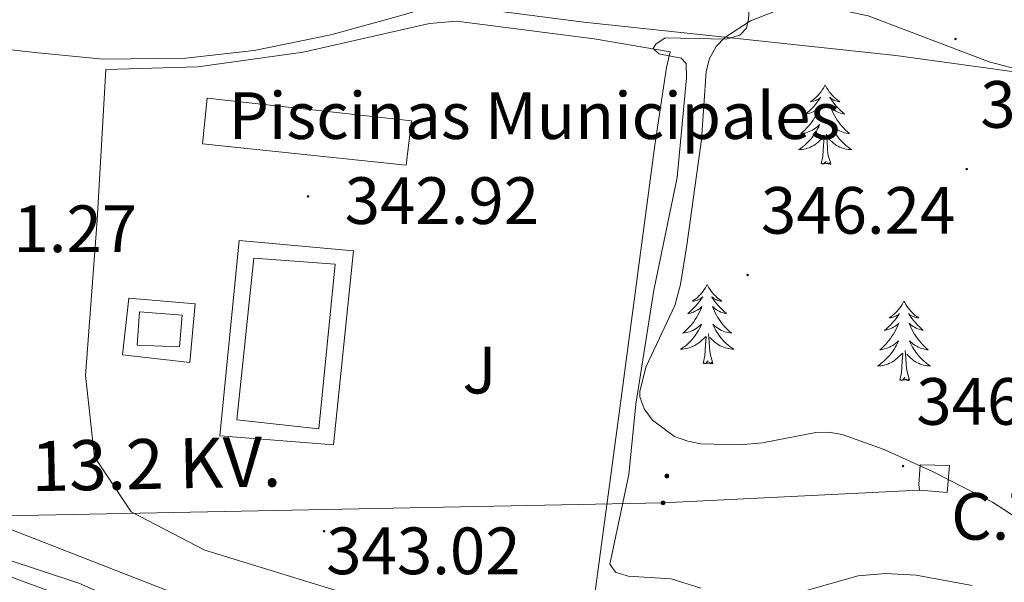
# Model space of a CAD drawing. Units: metres. Extents: x 614122 to 618625, y 4685016 to 4688060.
# Drawn here: x 617482 to 617630, y 4686052 to 4686137 of the extents above; entities that cross this region are included whole.
import ezdxf
from ezdxf.enums import TextEntityAlignment as Align

# ---------------------------------------------------------------- set-up
doc = ezdxf.new("R2010")
doc.units = ezdxf.units.M
doc.header["$MEASUREMENT"] = 0
for name, color, linetype, lineweight in [('Carátula', 7, 'Continuous', 5), ('Level 13', 5, 'Continuous', 0), ('Level 15', 1, 'Continuous', 0), ('Level 19', 252, 'Continuous', 0), ('Level 20', 19, 'Continuous', 0), ('Level 25', 92, 'Continuous', 0), ('Level 26', 19, 'Continuous', 0), ('Level 32', 19, 'Continuous', 0), ('Level 34', 2, 'Continuous', 0), ('Level 35', 92, 'Continuous', 0), ('Level 36', 19, 'Continuous', 40), ('Level 41', 19, 'Continuous', 0), ('Level 44', 19, 'Continuous', 0), ('Level 5', 36, 'Continuous', 0), ('Level 52', 5, 'Continuous', 0), ('Level 7', 1, 'Continuous', 0)]:
    doc.layers.add(name, color=color, linetype=linetype, lineweight=lineweight)
doc.styles.add('Arial', font='ARIAL.TTF', dxfattribs={"height": 0.2})

# ---------------------------------------------------------------- blocks, each defined once
blk = doc.blocks.new('5PATER')
at = {"layer": 'Carátula', "linetype": 'Continuous', "lineweight": 5}
h = blk.add_hatch(color=250, dxfattribs=at)
edge = h.paths.add_edge_path()
edge.add_ellipse((0, 0), major_axis=(-1.33, -1.34), ratio=0.999422, start_angle=0, end_angle=360)
blk = doc.blocks.new('5PELE')
at = {"layer": 'Carátula', "linetype": 'Continuous', "lineweight": 5}
h = blk.add_hatch(color=9, dxfattribs=at)
edge = h.paths.add_edge_path()
edge.add_arc((0, 0), 2.85, 359.999, 719.999)
at = {"layer": 'Carátula', "color": 252, "linetype": 'Continuous', "lineweight": 5}
blk.add_circle((0, 0, 0), 2.85, dxfattribs=at)

msp = doc.modelspace()

# ---------------------------------------------------------------- linework, layer by layer
at = {"layer": 'Level 13', "color": 5, "linetype": 'Continuous', "lineweight": 0, "ltscale": 0.5}
msp.add_polyline3d([(617525.43, 4686036.59, 340.06), (617449.88, 4686064.53, 339.59), (617428.42, 4686073.17, 339.36), (617416.7, 4686076.74, 339.17)], dxfattribs=at)
at = {"layer": 'Level 15', "linetype": 'Continuous', "lineweight": 13}
msp.add_polyline3d([(617510.18, 4686124.86, 345.68), (617509.51, 4686118, 346.08), (617540.02, 4686114.8, 346.08), (617540.86, 4686121.49, 346.08), (617510.18, 4686124.86, 345.68)], dxfattribs=at)
at = {"layer": 'Level 15', "color": 5, "linetype": 'Continuous', "lineweight": 0}
for points in [[(617517.2, 4686100.87, 343.07), (617529.42, 4686099.98, 343.07), (617526.95, 4686075.32, 343.07), (617514.67, 4686076.63, 343.07), (617517.2, 4686100.87, 343.07)], [(617500.07, 4686092.84, 343.07), (617506.43, 4686092.34, 343.07), (617506.06, 4686087.58, 343.07), (617499.69, 4686087.82, 343.07), (617500.07, 4686092.84, 343.07)]]:
    msp.add_polyline3d(points, dxfattribs=at)
at = {"layer": 'Level 20', "color": 19, "linetype": 'Continuous', "lineweight": 0, "ltscale": 0.5}
msp.add_polyline3d([(617494.99, 4686129.18, 342.8), (617508.81, 4686129.55, 342.7), (617524.59, 4686131.77, 342.9), (617543.52, 4686136.06, 343.09), (617547.58, 4686136.43, 343), (617568.24, 4686133.77, 344.07), (617579.62, 4686131.81, 344.56), (617579.09, 4686129.44, 344.46), (617577.36, 4686117.82, 343.87), (617572.08, 4686078.4, 343.48), (617568.27, 4686050.15, 343.58), (617567.7, 4686046.35, 343.87), (617566.02, 4686045.68, 343.68), (617554.35, 4686045.98, 343.68), (617532.78, 4686050.09, 343.19), (617509.85, 4686057.1, 343.29), (617498.8, 4686062.86, 342.8), (617493.29, 4686071.1, 342.8), (617491.93, 4686083.28, 342.51), (617493.71, 4686106.58, 342.9), (617494.99, 4686129.18, 342.8)], dxfattribs=at)
at = {"layer": 'Level 25', "color": 1, "linetype": 'Continuous', "lineweight": 0}
for points in [[(617473.93, 4686132.88, 341.34), (617484.85, 4686131.65, 341.82), (617494.6, 4686130.69, 342.06), (617506.99, 4686130.86, 342.06), (617517.26, 4686132.03, 342.3), (617528.75, 4686134.36, 342.54), (617539.07, 4686137.2, 342.77), (617545.07, 4686138.95, 343.01), (617550.77, 4686138.33, 343.25), (617566.68, 4686136.26, 343.49), (617586.87, 4686134.09, 344.92), (617613.48, 4686131.27, 346.58), (617636.75, 4686128.07, 346.82)], [(617515.01, 4686103.53, 343.07), (617532.15, 4686102, 343.07), (617529.16, 4686072.91, 343.07), (617512.09, 4686074.26, 343.07), (617515.01, 4686103.53, 343.07)], [(617508.4, 4686094.05, 343.07), (617507.59, 4686085.27, 343.07), (617497.48, 4686086.37, 343.07), (617498.45, 4686094.89, 343.07), (617508.4, 4686094.05, 343.07)]]:
    msp.add_polyline3d(points, dxfattribs=at)
at = {"layer": 'Level 32', "color": 6, "linetype": 'Continuous', "lineweight": 0, "ltscale": 0.5}
msp.add_polyline3d([(617172.03, 4686376.23, 336.76), (617102.81, 4686306.67, 337.83), (617249.99, 4686123.42, 340.17), (617337.14, 4686093.36, 340.18), (617424.23, 4686061.15, 341.12), (617578.56, 4686064.2, 345.3), (617617.04, 4686066.12, 346.39)], dxfattribs=at)
at = {"layer": 'Level 32', "color": 19, "linetype": 'Continuous', "lineweight": 0}
msp.add_polyline3d([(617617.04, 4686066.12, 346.39), (617616.94, 4686066.98, 346.48), (617617.14, 4686069.9, 346.64), (617621.52, 4686069.79, 346.46), (617621.18, 4686065.78, 346.31), (617617.04, 4686066.12, 346.39)], close=True, dxfattribs=at)
at = {"layer": 'Level 34', "color": 19, "linetype": 'Continuous', "lineweight": 0}
msp.add_polyline3d([(617508.79, 4685783.72, 347.57), (617485.41, 4685784.74, 346.54), (617449.29, 4685788.03, 345.35), (617452.21, 4685790.81, 345.92), (617452.36, 4685796.53, 345.39), (617444.09, 4685903.46, 345.59), (617405.63, 4685908.72, 344.93), (617396.79, 4685954.68, 344.62), (617393.48, 4685974.77, 342.97), (617398.32, 4685996.56, 342.35), (617414.09, 4686074.3, 340.14), (617414.99, 4686081.67, 340.14), (617436.74, 4686074.92, 340.12), (617480.67, 4686060.24, 340.4), (617529.04, 4686041.39, 342.12), (617523.19, 4686027.01, 341.33), (617541.36, 4686019.88, 341.61), (617539.99, 4685993.95, 341.51), (617540.17, 4685991.56, 341.64), (617542.55, 4685991.5, 341.75), (617544.55, 4685990.73, 341.87)], dxfattribs=at)
at = {"layer": 'Level 35', "color": 92, "linetype": 'Continuous', "lineweight": 0, "ltscale": 0.5}
for points in [[(617581.21, 4686096.96, 351.11), (617582.12, 4686102.85, 351.01), (617584.35, 4686118.68, 349.57), (617585.06, 4686128.88, 349.81), (617585.56, 4686130.82, 349.88), (617586.56, 4686132.61, 349.93), (617587.86, 4686133.95, 349.94), (617591.68, 4686136.47, 349.93), (617595.55, 4686137.97, 349.9), (617599.45, 4686138.59, 349.86), (617603.39, 4686138.47, 349.8), (617609.36, 4686137.23, 349.71), (617627.46, 4686130.32, 349.5), (617635.5, 4686128.2, 349.52)], [(617634.76, 4686059.9, 349.38), (617627.99, 4686064.32, 348.84), (617619.01, 4686068.91, 348.68), (617611.74, 4686072.22, 348.7), (617605.42, 4686074.43, 348.77), (617603.46, 4686074.78, 348.8), (617601.48, 4686074.76, 348.85), (617593.49, 4686073.2, 349.09), (617590.14, 4686072.91, 349.16), (617584.22, 4686073.05, 348.95), (617582.27, 4686073.43, 348.85), (617580.31, 4686074.17, 348.78), (617577, 4686076.61, 348.83), (617575.73, 4686078.3, 348.95), (617575.11, 4686080.1, 349.09), (617575.09, 4686080.91, 349.16), (617575.98, 4686084.57, 349.57), (617580.32, 4686093.8, 350.87), (617581.21, 4686096.96, 351.11)]]:
    msp.add_polyline3d(points, dxfattribs=at)
at = {"layer": 'Level 36', "color": 92, "linetype": 'Continuous', "lineweight": 0}
for points in [[(617602.89, 4686126.86, 0.01), (617602.78, 4686126.64, 0.01), (617602.63, 4686126.37, 0.01), (617602.46, 4686126.1, 0.01), (617602.28, 4686125.84, 0.01), (617602.08, 4686125.6, 0.01), (617601.88, 4686125.36, 0.01), (617601.66, 4686125.13, 0.01), (617601.43, 4686124.92, 0.01), (617601.19, 4686124.71, 0.01), (617600.94, 4686124.52, 0.01), (617600.68, 4686124.34, 0.01), (617600.87, 4686124.37, 0.01), (617601.08, 4686124.4, 0.01), (617601.28, 4686124.46, 0.01), (617601.47, 4686124.53, 0.01), (617601.66, 4686124.61, 0.01), (617601.84, 4686124.71, 0.01), (617602.02, 4686124.82, 0.01), (617602.22, 4686125.02, 0.01), (617602.18, 4686124.95, 0.01), (617601.95, 4686124.61, 0.01), (617601.71, 4686124.27, 0.01), (617601.45, 4686123.94, 0.01), (617601.18, 4686123.63, 0.01), (617600.9, 4686123.32, 0.01), (617600.61, 4686123.03, 0.01), (617600.31, 4686122.75, 0.01), (617599.99, 4686122.48, 0.01), (617600.12, 4686122.5, 0.01), (617600.37, 4686122.56, 0.01), (617600.61, 4686122.63, 0.01), (617600.84, 4686122.72, 0.01), (617601.07, 4686122.82, 0.01), (617601.3, 4686122.94, 0.01), (617601.51, 4686123.07, 0.01), (617601.72, 4686123.21, 0.01), (617601.92, 4686123.37, 0.01), (617602.1, 4686123.54, 0.01), (617602.02, 4686123.32, 0.01), (617601.86, 4686122.96, 0.01), (617601.69, 4686122.6, 0.01), (617601.5, 4686122.26, 0.01), (617601.3, 4686121.92, 0.01), (617601.09, 4686121.59, 0.01), (617600.87, 4686121.26, 0.01), (617600.63, 4686120.95, 0.01), (617600.37, 4686120.65, 0.01), (617600.11, 4686120.36, 0.01), (617599.84, 4686120.08, 0.01), (617599.55, 4686119.81, 0.01), (617599.25, 4686119.55, 0.01), (617599.45, 4686119.57, 0.01), (617599.71, 4686119.62, 0.01), (617599.98, 4686119.68, 0.01), (617600.24, 4686119.76, 0.01), (617600.49, 4686119.86, 0.01), (617600.74, 4686119.96, 0.01), (617600.98, 4686120.09, 0.01), (617601.21, 4686120.22, 0.01), (617601.44, 4686120.38, 0.01), (617601.66, 4686120.54, 0.01), (617601.86, 4686120.72, 0.01), (617602.06, 4686120.9, 0.01), (617601.92, 4686120.58, 0.01)], [(617602.89, 4686126.86, 0.01), (617603, 4686126.64, 0.01), (617603.16, 4686126.37, 0.01), (617603.33, 4686126.1, 0.01), (617603.51, 4686125.84, 0.01), (617603.7, 4686125.6, 0.01), (617603.91, 4686125.36, 0.01), (617604.13, 4686125.13, 0.01), (617604.36, 4686124.92, 0.01), (617604.6, 4686124.71, 0.01), (617604.85, 4686124.52, 0.01), (617605.11, 4686124.34, 0.01), (617604.91, 4686124.37, 0.01), (617604.71, 4686124.4, 0.01), (617604.51, 4686124.46, 0.01), (617604.31, 4686124.53, 0.01), (617604.13, 4686124.61, 0.01), (617603.94, 4686124.71, 0.01), (617603.77, 4686124.82, 0.01), (617603.57, 4686125.02, 0.01), (617603.61, 4686124.95, 0.01), (617603.84, 4686124.61, 0.01), (617604.08, 4686124.27, 0.01), (617604.33, 4686123.94, 0.01), (617604.6, 4686123.63, 0.01), (617604.88, 4686123.32, 0.01), (617605.17, 4686123.03, 0.01), (617605.48, 4686122.75, 0.01), (617605.79, 4686122.48, 0.01), (617605.67, 4686122.5, 0.01), (617605.42, 4686122.56, 0.01), (617605.18, 4686122.63, 0.01), (617604.94, 4686122.72, 0.01), (617604.71, 4686122.82, 0.01), (617604.49, 4686122.94, 0.01), (617604.27, 4686123.07, 0.01), (617604.07, 4686123.21, 0.01), (617603.87, 4686123.37, 0.01), (617603.68, 4686123.54, 0.01), (617603.77, 4686123.32, 0.01), (617603.93, 4686122.96, 0.01), (617604.1, 4686122.6, 0.01), (617604.28, 4686122.26, 0.01), (617604.48, 4686121.92, 0.01), (617604.69, 4686121.59, 0.01), (617604.92, 4686121.26, 0.01), (617605.16, 4686120.95, 0.01), (617605.41, 4686120.65, 0.01), (617605.67, 4686120.36, 0.01), (617605.95, 4686120.08, 0.01), (617606.24, 4686119.81, 0.01), (617606.53, 4686119.55, 0.01), (617606.34, 4686119.57, 0.01), (617606.07, 4686119.62, 0.01), (617605.81, 4686119.68, 0.01), (617605.55, 4686119.76, 0.01), (617605.29, 4686119.86, 0.01), (617605.05, 4686119.96, 0.01), (617604.81, 4686120.09, 0.01), (617604.57, 4686120.22, 0.01), (617604.35, 4686120.38, 0.01), (617604.13, 4686120.54, 0.01), (617603.92, 4686120.72, 0.01), (617603.73, 4686120.9, 0.01), (617603.87, 4686120.58, 0.01)], [(617601.92, 4686120.58, 0.01), (617601.76, 4686120.26, 0.01), (617601.59, 4686119.94, 0.01), (617601.41, 4686119.64, 0.01), (617601.21, 4686119.34, 0.01), (617601, 4686119.05, 0.01), (617600.78, 4686118.77, 0.01), (617600.54, 4686118.5, 0.01), (617600.3, 4686118.25, 0.01), (617600.04, 4686118, 0.01), (617599.77, 4686117.77, 0.01), (617599.49, 4686117.55, 0.01), (617599.2, 4686117.34, 0.01), (617598.91, 4686117.15, 0.01), (617599.18, 4686117.16, 0.01), (617599.44, 4686117.18, 0.01), (617599.7, 4686117.22, 0.01), (617599.96, 4686117.28, 0.01), (617600.22, 4686117.35, 0.01), (617600.47, 4686117.44, 0.01), (617600.71, 4686117.54, 0.01), (617600.95, 4686117.66, 0.01), (617601.18, 4686117.79, 0.01), (617601.4, 4686117.93, 0.01), (617601.61, 4686118.09, 0.01), (617601.82, 4686118.26, 0.01), (617602.67, 4686119.06, 0.01)], [(617603.74, 4686115.01, 0.01), (617603.31, 4686116.45, 0.01), (617603.22, 4686117.35, 0.01), (617603.18, 4686118.3, 0.01), (617603.08, 4686119.47, 0.01)], [(617603.87, 4686120.58, 0.01), (617604.03, 4686120.26, 0.01), (617604.19, 4686119.94, 0.01), (617604.38, 4686119.64, 0.01), (617604.57, 4686119.34, 0.01), (617604.78, 4686119.05, 0.01), (617605.01, 4686118.77, 0.01), (617605.24, 4686118.5, 0.01), (617605.49, 4686118.25, 0.01), (617605.75, 4686118, 0.01), (617606.01, 4686117.77, 0.01), (617606.29, 4686117.55, 0.01), (617606.58, 4686117.34, 0.01), (617606.87, 4686117.15, 0.01), (617606.61, 4686117.16, 0.01), (617606.35, 4686117.18, 0.01), (617606.08, 4686117.22, 0.01), (617605.82, 4686117.28, 0.01), (617605.57, 4686117.35, 0.01), (617605.32, 4686117.44, 0.01), (617605.07, 4686117.54, 0.01), (617604.84, 4686117.66, 0.01), (617604.61, 4686117.79, 0.01), (617604.39, 4686117.93, 0.01), (617604.17, 4686118.09, 0.01), (617603.97, 4686118.26, 0.01), (617603.31, 4686118.88, 0.01)], [(617602.27, 4686115.01, 0.01), (617602.52, 4686116.13, 0.01), (617602.63, 4686117.87, 0.01), (617602.68, 4686118.3, 0.01), (617602.74, 4686119.03, 0.01)], [(617603.74, 4686115.01, 0.01), (617603.57, 4686114.94, 0.01), (617603.55, 4686115.18, 0.01), (617603.36, 4686114.96, 0.01), (617603.24, 4686115.16, 0.01), (617603.12, 4686115.05, 0.01), (617602.85, 4686115, 0.01), (617603.05, 4686115.39, 0.01), (617602.66, 4686115.01, 0.01), (617602.47, 4686114.96, 0.01), (617602.43, 4686115.12, 0.01), (617602.27, 4686115.01, 0.01)], [(617585.19, 4686096.96, 0.01), (617585.08, 4686096.74, 0.01), (617584.93, 4686096.46, 0.01), (617584.76, 4686096.2, 0.01), (617584.58, 4686095.94, 0.01), (617584.39, 4686095.69, 0.01), (617584.18, 4686095.45, 0.01), (617583.96, 4686095.23, 0.01), (617583.73, 4686095.01, 0.01), (617583.49, 4686094.81, 0.01), (617583.24, 4686094.62, 0.01), (617582.98, 4686094.44, 0.01), (617583.18, 4686094.46, 0.01), (617583.38, 4686094.5, 0.01), (617583.58, 4686094.56, 0.01), (617583.77, 4686094.62, 0.01), (617583.96, 4686094.71, 0.01), (617584.14, 4686094.81, 0.01), (617584.32, 4686094.92, 0.01), (617584.52, 4686095.11, 0.01), (617584.48, 4686095.05, 0.01), (617584.25, 4686094.7, 0.01), (617584.01, 4686094.36, 0.01), (617583.75, 4686094.04, 0.01), (617583.49, 4686093.72, 0.01), (617583.21, 4686093.42, 0.01), (617582.91, 4686093.12, 0.01), (617582.61, 4686092.84, 0.01), (617582.3, 4686092.57, 0.01), (617582.42, 4686092.59, 0.01), (617582.67, 4686092.65, 0.01), (617582.91, 4686092.72, 0.01), (617583.15, 4686092.81, 0.01), (617583.38, 4686092.92, 0.01), (617583.6, 4686093.03, 0.01), (617583.81, 4686093.16, 0.01), (617584.02, 4686093.31, 0.01), (617584.22, 4686093.47, 0.01), (617584.41, 4686093.64, 0.01), (617584.32, 4686093.41, 0.01), (617584.16, 4686093.05, 0.01), (617583.99, 4686092.7, 0.01), (617583.81, 4686092.35, 0.01), (617583.61, 4686092.01, 0.01), (617583.39, 4686091.68, 0.01), (617583.17, 4686091.36, 0.01), (617582.93, 4686091.05, 0.01), (617582.68, 4686090.74, 0.01), (617582.41, 4686090.45, 0.01), (617582.14, 4686090.17, 0.01), (617581.85, 4686089.9, 0.01), (617581.55, 4686089.64, 0.01), (617581.75, 4686089.67, 0.01), (617582.02, 4686089.72, 0.01), (617582.28, 4686089.78, 0.01), (617582.54, 4686089.86, 0.01), (617582.79, 4686089.95, 0.01), (617583.04, 4686090.06, 0.01), (617583.28, 4686090.18, 0.01), (617583.52, 4686090.32, 0.01), (617583.74, 4686090.47, 0.01), (617583.96, 4686090.63, 0.01), (617584.16, 4686090.81, 0.01), (617584.36, 4686091, 0.01), (617584.22, 4686090.67, 0.01)], [(617585.19, 4686096.96, 0.01), (617585.31, 4686096.74, 0.01), (617585.46, 4686096.46, 0.01), (617585.63, 4686096.2, 0.01), (617585.81, 4686095.94, 0.01), (617586.01, 4686095.69, 0.01), (617586.21, 4686095.45, 0.01), (617586.43, 4686095.23, 0.01), (617586.66, 4686095.01, 0.01), (617586.9, 4686094.81, 0.01), (617587.15, 4686094.62, 0.01), (617587.41, 4686094.44, 0.01), (617587.21, 4686094.46, 0.01), (617587.01, 4686094.5, 0.01), (617586.81, 4686094.56, 0.01), (617586.62, 4686094.62, 0.01), (617586.43, 4686094.71, 0.01), (617586.25, 4686094.81, 0.01), (617586.07, 4686094.92, 0.01), (617585.87, 4686095.11, 0.01), (617585.91, 4686095.05, 0.01), (617586.14, 4686094.7, 0.01), (617586.38, 4686094.36, 0.01), (617586.64, 4686094.04, 0.01), (617586.91, 4686093.72, 0.01), (617587.19, 4686093.42, 0.01), (617587.48, 4686093.12, 0.01), (617587.78, 4686092.84, 0.01), (617588.09, 4686092.57, 0.01), (617587.97, 4686092.59, 0.01), (617587.72, 4686092.65, 0.01), (617587.48, 4686092.72, 0.01), (617587.25, 4686092.81, 0.01), (617587.01, 4686092.92, 0.01), (617586.79, 4686093.03, 0.01), (617586.57, 4686093.16, 0.01), (617586.37, 4686093.31, 0.01), (617586.17, 4686093.47, 0.01), (617585.98, 4686093.64, 0.01), (617586.07, 4686093.41, 0.01), (617586.23, 4686093.05, 0.01), (617586.4, 4686092.7, 0.01), (617586.58, 4686092.35, 0.01), (617586.78, 4686092.01, 0.01), (617587, 4686091.68, 0.01), (617587.22, 4686091.36, 0.01), (617587.46, 4686091.05, 0.01), (617587.71, 4686090.74, 0.01), (617587.98, 4686090.45, 0.01), (617588.25, 4686090.17, 0.01), (617588.54, 4686089.9, 0.01), (617588.83, 4686089.64, 0.01), (617588.64, 4686089.67, 0.01), (617588.37, 4686089.72, 0.01), (617588.11, 4686089.78, 0.01), (617587.85, 4686089.86, 0.01), (617587.59, 4686089.95, 0.01), (617587.35, 4686090.06, 0.01), (617587.11, 4686090.18, 0.01), (617586.87, 4686090.32, 0.01), (617586.65, 4686090.47, 0.01), (617586.43, 4686090.63, 0.01), (617586.23, 4686090.81, 0.01), (617586.03, 4686091, 0.01), (617586.17, 4686090.67, 0.01)], [(617614.71, 4686094.45, 0.01), (617614.6, 4686094.23, 0.01), (617614.44, 4686093.95, 0.01), (617614.27, 4686093.69, 0.01), (617614.09, 4686093.43, 0.01), (617613.9, 4686093.18, 0.01), (617613.69, 4686092.94, 0.01), (617613.47, 4686092.72, 0.01), (617613.24, 4686092.5, 0.01), (617613, 4686092.3, 0.01), (617612.75, 4686092.11, 0.01), (617612.49, 4686091.93, 0.01), (617612.69, 4686091.95, 0.01), (617612.89, 4686091.99, 0.01), (617613.09, 4686092.05, 0.01), (617613.29, 4686092.12, 0.01), (617613.48, 4686092.2, 0.01), (617613.66, 4686092.3, 0.01), (617613.83, 4686092.41, 0.01), (617614.04, 4686092.6, 0.01), (617614, 4686092.54, 0.01), (617613.77, 4686092.19, 0.01), (617613.52, 4686091.86, 0.01), (617613.27, 4686091.53, 0.01), (617613, 4686091.22, 0.01), (617612.72, 4686090.91, 0.01), (617612.43, 4686090.62, 0.01), (617612.12, 4686090.33, 0.01), (617611.81, 4686090.06, 0.01), (617611.93, 4686090.08, 0.01), (617612.18, 4686090.14, 0.01), (617612.42, 4686090.22, 0.01), (617612.66, 4686090.3, 0.01), (617612.89, 4686090.41, 0.01), (617613.11, 4686090.52, 0.01), (617613.33, 4686090.66, 0.01), (617613.54, 4686090.8, 0.01), (617613.73, 4686090.96, 0.01), (617613.92, 4686091.13, 0.01), (617613.83, 4686090.91, 0.01), (617613.68, 4686090.54, 0.01), (617613.51, 4686090.19, 0.01), (617613.32, 4686089.84, 0.01), (617613.12, 4686089.5, 0.01), (617612.91, 4686089.17, 0.01), (617612.68, 4686088.85, 0.01), (617612.44, 4686088.54, 0.01), (617612.19, 4686088.24, 0.01), (617611.93, 4686087.94, 0.01), (617611.65, 4686087.66, 0.01), (617611.37, 4686087.39, 0.01), (617611.07, 4686087.14, 0.01), (617611.26, 4686087.16, 0.01), (617611.53, 4686087.21, 0.01), (617611.79, 4686087.27, 0.01), (617612.05, 4686087.35, 0.01), (617612.31, 4686087.44, 0.01), (617612.56, 4686087.55, 0.01), (617612.8, 4686087.67, 0.01), (617613.03, 4686087.81, 0.01), (617613.26, 4686087.96, 0.01), (617613.47, 4686088.13, 0.01), (617613.68, 4686088.3, 0.01), (617613.87, 4686088.49, 0.01), (617613.73, 4686088.16, 0.01)], [(617614.71, 4686094.45, 0.01), (617614.82, 4686094.23, 0.01), (617614.97, 4686093.95, 0.01), (617615.14, 4686093.69, 0.01), (617615.33, 4686093.43, 0.01), (617615.52, 4686093.18, 0.01), (617615.73, 4686092.94, 0.01), (617615.95, 4686092.72, 0.01), (617616.17, 4686092.5, 0.01), (617616.41, 4686092.3, 0.01), (617616.67, 4686092.11, 0.01), (617616.93, 4686091.93, 0.01), (617616.73, 4686091.95, 0.01), (617616.52, 4686091.99, 0.01), (617616.33, 4686092.05, 0.01), (617616.13, 4686092.12, 0.01), (617615.94, 4686092.2, 0.01), (617615.76, 4686092.3, 0.01), (617615.59, 4686092.41, 0.01), (617615.38, 4686092.6, 0.01), (617615.42, 4686092.54, 0.01), (617615.65, 4686092.19, 0.01), (617615.89, 4686091.86, 0.01), (617616.15, 4686091.53, 0.01), (617616.42, 4686091.22, 0.01), (617616.7, 4686090.91, 0.01), (617616.99, 4686090.62, 0.01), (617617.29, 4686090.33, 0.01), (617617.61, 4686090.06, 0.01), (617617.48, 4686090.08, 0.01), (617617.24, 4686090.14, 0.01), (617616.99, 4686090.22, 0.01), (617616.76, 4686090.3, 0.01), (617616.53, 4686090.41, 0.01), (617616.31, 4686090.52, 0.01), (617616.09, 4686090.66, 0.01), (617615.88, 4686090.8, 0.01), (617615.69, 4686090.96, 0.01), (617615.5, 4686091.13, 0.01), (617615.59, 4686090.91, 0.01), (617615.74, 4686090.54, 0.01), (617615.91, 4686090.19, 0.01), (617616.1, 4686089.84, 0.01), (617616.3, 4686089.5, 0.01), (617616.51, 4686089.17, 0.01), (617616.74, 4686088.85, 0.01), (617616.98, 4686088.54, 0.01), (617617.23, 4686088.24, 0.01), (617617.49, 4686087.94, 0.01), (617617.77, 4686087.66, 0.01), (617618.05, 4686087.39, 0.01), (617618.35, 4686087.14, 0.01), (617618.15, 4686087.16, 0.01), (617617.89, 4686087.21, 0.01), (617617.62, 4686087.27, 0.01), (617617.37, 4686087.35, 0.01), (617617.11, 4686087.44, 0.01), (617616.86, 4686087.55, 0.01), (617616.62, 4686087.67, 0.01), (617616.39, 4686087.81, 0.01), (617616.16, 4686087.96, 0.01), (617615.95, 4686088.13, 0.01), (617615.74, 4686088.3, 0.01), (617615.55, 4686088.49, 0.01), (617615.69, 4686088.16, 0.01)], [(617584.22, 4686090.67, 0.01), (617584.06, 4686090.35, 0.01), (617583.89, 4686090.04, 0.01), (617583.71, 4686089.73, 0.01), (617583.51, 4686089.43, 0.01), (617583.3, 4686089.15, 0.01), (617583.08, 4686088.87, 0.01), (617582.85, 4686088.6, 0.01), (617582.6, 4686088.34, 0.01), (617582.34, 4686088.1, 0.01), (617582.07, 4686087.86, 0.01), (617581.79, 4686087.64, 0.01), (617581.51, 4686087.43, 0.01), (617581.21, 4686087.24, 0.01), (617581.48, 4686087.25, 0.01), (617581.74, 4686087.28, 0.01), (617582.01, 4686087.32, 0.01), (617582.26, 4686087.37, 0.01), (617582.52, 4686087.44, 0.01), (617582.77, 4686087.53, 0.01), (617583.01, 4686087.64, 0.01), (617583.25, 4686087.75, 0.01), (617583.48, 4686087.88, 0.01), (617583.7, 4686088.03, 0.01), (617583.92, 4686088.18, 0.01), (617584.12, 4686088.36, 0.01), (617584.97, 4686089.15, 0.01)], [(617586.17, 4686090.67, 0.01), (617586.33, 4686090.35, 0.01), (617586.49, 4686090.04, 0.01), (617586.68, 4686089.73, 0.01), (617586.87, 4686089.43, 0.01), (617587.09, 4686089.15, 0.01), (617587.31, 4686088.87, 0.01), (617587.54, 4686088.6, 0.01), (617587.79, 4686088.34, 0.01), (617588.05, 4686088.1, 0.01), (617588.32, 4686087.86, 0.01), (617588.59, 4686087.64, 0.01), (617588.88, 4686087.43, 0.01), (617589.17, 4686087.24, 0.01), (617588.91, 4686087.25, 0.01), (617588.65, 4686087.28, 0.01), (617588.38, 4686087.32, 0.01), (617588.13, 4686087.37, 0.01), (617587.87, 4686087.44, 0.01), (617587.62, 4686087.53, 0.01), (617587.38, 4686087.64, 0.01), (617587.14, 4686087.75, 0.01), (617586.91, 4686087.88, 0.01), (617586.69, 4686088.03, 0.01), (617586.47, 4686088.18, 0.01), (617586.27, 4686088.36, 0.01), (617585.61, 4686088.98, 0.01)], [(617584.57, 4686085.1, 0.01), (617584.82, 4686086.22, 0.01), (617584.93, 4686087.96, 0.01), (617584.98, 4686088.4, 0.01), (617585.05, 4686089.12, 0.01)], [(617586.05, 4686085.1, 0.01), (617585.62, 4686086.54, 0.01), (617585.53, 4686087.45, 0.01), (617585.48, 4686088.4, 0.01), (617585.38, 4686089.56, 0.01)], [(617613.73, 4686088.16, 0.01), (617613.58, 4686087.84, 0.01), (617613.41, 4686087.53, 0.01), (617613.23, 4686087.22, 0.01), (617613.03, 4686086.93, 0.01), (617612.82, 4686086.64, 0.01), (617612.59, 4686086.36, 0.01), (617612.36, 4686086.09, 0.01), (617612.11, 4686085.83, 0.01), (617611.86, 4686085.59, 0.01), (617611.59, 4686085.36, 0.01), (617611.31, 4686085.13, 0.01), (617611.02, 4686084.92, 0.01), (617610.73, 4686084.73, 0.01), (617610.99, 4686084.74, 0.01), (617611.26, 4686084.77, 0.01), (617611.52, 4686084.81, 0.01), (617611.78, 4686084.86, 0.01), (617612.03, 4686084.94, 0.01), (617612.28, 4686085.02, 0.01), (617612.53, 4686085.13, 0.01), (617612.77, 4686085.24, 0.01), (617612.99, 4686085.37, 0.01), (617613.22, 4686085.52, 0.01), (617613.43, 4686085.68, 0.01), (617613.63, 4686085.85, 0.01), (617614.48, 4686086.65, 0.01)], [(617615.56, 4686082.6, 0.01), (617615.13, 4686084.04, 0.01), (617615.04, 4686084.94, 0.01), (617614.99, 4686085.89, 0.01), (617614.89, 4686087.05, 0.01)], [(617615.69, 4686088.16, 0.01), (617615.84, 4686087.84, 0.01), (617616.01, 4686087.53, 0.01), (617616.19, 4686087.22, 0.01), (617616.39, 4686086.93, 0.01), (617616.6, 4686086.64, 0.01), (617616.82, 4686086.36, 0.01), (617617.06, 4686086.09, 0.01), (617617.3, 4686085.83, 0.01), (617617.56, 4686085.59, 0.01), (617617.83, 4686085.36, 0.01), (617618.11, 4686085.13, 0.01), (617618.4, 4686084.92, 0.01), (617618.69, 4686084.73, 0.01), (617618.42, 4686084.74, 0.01), (617618.16, 4686084.77, 0.01), (617617.9, 4686084.81, 0.01), (617617.64, 4686084.86, 0.01), (617617.39, 4686084.94, 0.01), (617617.13, 4686085.02, 0.01), (617616.89, 4686085.13, 0.01), (617616.65, 4686085.24, 0.01), (617616.42, 4686085.37, 0.01), (617616.2, 4686085.52, 0.01), (617615.99, 4686085.68, 0.01), (617615.79, 4686085.85, 0.01), (617615.13, 4686086.47, 0.01)], [(617586.05, 4686085.1, 0.01), (617585.87, 4686085.04, 0.01), (617585.85, 4686085.28, 0.01), (617585.66, 4686085.05, 0.01), (617585.54, 4686085.26, 0.01), (617585.42, 4686085.15, 0.01), (617585.15, 4686085.1, 0.01), (617585.35, 4686085.49, 0.01), (617584.96, 4686085.11, 0.01), (617584.77, 4686085.05, 0.01), (617584.73, 4686085.22, 0.01), (617584.57, 4686085.1, 0.01)], [(617614.09, 4686082.6, 0.01), (617614.33, 4686083.72, 0.01), (617614.45, 4686085.46, 0.01), (617614.5, 4686085.89, 0.01), (617614.56, 4686086.61, 0.01)], [(617615.56, 4686082.6, 0.01), (617615.39, 4686082.53, 0.01), (617615.37, 4686082.77, 0.01), (617615.18, 4686082.55, 0.01), (617615.06, 4686082.75, 0.01), (617614.93, 4686082.64, 0.01), (617614.67, 4686082.59, 0.01), (617614.86, 4686082.98, 0.01), (617614.48, 4686082.6, 0.01), (617614.29, 4686082.55, 0.01), (617614.25, 4686082.71, 0.01), (617614.09, 4686082.6, 0.01)]]:
    msp.add_polyline3d(points, dxfattribs=at)
at = {"layer": 'Level 5', "color": 36, "linetype": 'Continuous', "lineweight": 0}
for points in [[(617591.81, 4686142.4, 345.01), (617591.41, 4686136.71, 345.01), (617591.08, 4686135.34, 345.01), (617590.1, 4686134.31, 345.01), (617588.04, 4686133.69, 345.01), (617578.9, 4686133.92, 345.01), (617577.47, 4686132.97, 345.01), (617577.1, 4686132.3, 345.01), (617577.93, 4686131.51, 345.01), (617581.31, 4686130.86, 345.01), (617582.06, 4686130.04, 345.01), (617582.07, 4686127.93, 345.01), (617580.67, 4686112.97, 345.01), (617577.17, 4686096.11, 345.01), (617574.49, 4686079.01, 345.01), (617573.45, 4686068.48, 345.01), (617570.58, 4686055, 345.01), (617571.44, 4686053.81, 345.01), (617573.35, 4686053.23, 345.01), (617579.77, 4686052.82, 345.01), (617584.23, 4686051.41, 345.01)], [(617416.37, 4686073.68, 340.01), (617441.52, 4686063.68, 340.01), (617452.54, 4686060.59, 340.01), (617462.43, 4686056.72, 340.01), (617485.51, 4686048.85, 340.01), (617500.68, 4686044.71, 340.01), (617502.84, 4686044.95, 340.01), (617502.91, 4686045.64, 340.01), (617502.21, 4686046.4, 340.01), (617498.79, 4686048.71, 340.01), (617490.95, 4686052.18, 340.01), (617474.4, 4686057.64, 340.01), (617468.09, 4686060.38, 340.01), (617451.95, 4686066.31, 340.01), (617447.37, 4686068.5, 340.01), (617432.64, 4686073.43, 340.01), (617419.99, 4686078.47, 340.01), (617418.06, 4686079.03, 340.01), (617416.87, 4686078.3, 340.01)], [(617597.06, 4686050.2, 345.01), (617607.85, 4686053.26, 345.01), (617611.95, 4686053.64, 345.01), (617616.52, 4686053.36, 345.01), (617624.95, 4686051.81, 345.01)]]:
    msp.add_polyline3d(points, dxfattribs=at)
at = {"layer": 'Level 52', "color": 1, "linetype": 'Continuous', "lineweight": 13}
msp.add_polyline3d([(617510.18, 4686124.86, 345.68), (617540.86, 4686121.49, 346.08), (617540.02, 4686114.8, 346.08), (617509.51, 4686118, 346.08), (617510.18, 4686124.86, 345.68)], close=True, dxfattribs=at)
at = {"layer": 'Level 52', "color": 1, "linetype": 'Continuous', "lineweight": 0}
for points in [[(617517.2, 4686100.87, 343.07), (617529.42, 4686099.98, 343.07), (617526.95, 4686075.32, 343.07), (617514.67, 4686076.63, 343.07), (617517.2, 4686100.87, 343.07)], [(617500.07, 4686092.84, 343.07), (617506.43, 4686092.34, 343.07), (617506.06, 4686087.58, 343.07), (617499.69, 4686087.82, 343.07), (617500.07, 4686092.84, 343.07)]]:
    msp.add_polyline3d(points, close=True, dxfattribs=at)

# ---------------------------------------------------------------- block references
at = {"layer": 'Level 32', "color": 252, "linetype": 'Continuous', "lineweight": 0, "xscale": 0.09999983015004542, "yscale": 0.09999983015004542}
for p in [(617579.13, 4686068.24, 345.3), (617578.56, 4686064.2, 345.3)]:
    msp.add_blockref('5PELE', p, dxfattribs=at)
at = {"layer": 'Level 7', "color": 19, "linetype": 'Continuous', "lineweight": 0, "xscale": 0.09999983015004542, "yscale": 0.09999983015004542}
for p in [(617622.43, 4686133.74, 346.72), (617624.11, 4686114.24, 346.94), (617525.33, 4686110.15, 342.94), (617591.26, 4686098.36, 346.25), (617614.57, 4686069.72, 346.74), (617527.73, 4686059.96, 343.04)]:
    msp.add_blockref('5PATER', p, dxfattribs=at)

# ---------------------------------------------------------------- texts
at = {"layer": 'Level 19', "color": 19, "linetype": 'Continuous', "lineweight": 0, "style": 'Arial'}
for s, p in [('Piscinas Municipales', (617559.27, 4686122.25, 342.88)), ('C.T.', (617630.34, 4686062.19, 346))]:
    msp.add_text(s, height=7, dxfattribs=at).set_placement(p, align=Align.MIDDLE_CENTER)
at = {"layer": 'Level 26', "color": 92, "linetype": 'Continuous', "lineweight": 0, "style": 'Arial'}
msp.add_text('J', height=7, dxfattribs=at).set_placement((617551.05, 4686084.11, 343.33), align=Align.MIDDLE_CENTER)
at = {"layer": 'Level 41', "color": 19, "linetype": 'Continuous', "lineweight": 0, "style": 'Arial'}
for s, p in [('346.92', (617626.16, 4686118.24, 346.94)), ('342.92', (617530.82, 4686103.82, 342.94)), ('346.24', (617593.25, 4686102.36, 346.25)), ('341.27', (617470.54, 4686099.6, 341.28)), ('346.73', (617616.56, 4686073.72, 346.74)), ('343.02', (617528.05, 4686051.33, 343.04))]:
    msp.add_text(s, height=7, dxfattribs=at).set_placement(p, align=Align.BOTTOM_LEFT)
at = {"layer": 'Level 44', "color": 19, "linetype": 'Continuous', "lineweight": 0, "style": 'Arial'}
msp.add_text('13.2 KV.', height=7.5, rotation=1.1352, dxfattribs=at).set_placement((617502.67, 4686063.97, 340.91), align=Align.BOTTOM_CENTER)

doc.saveas('drawing.dxf')
